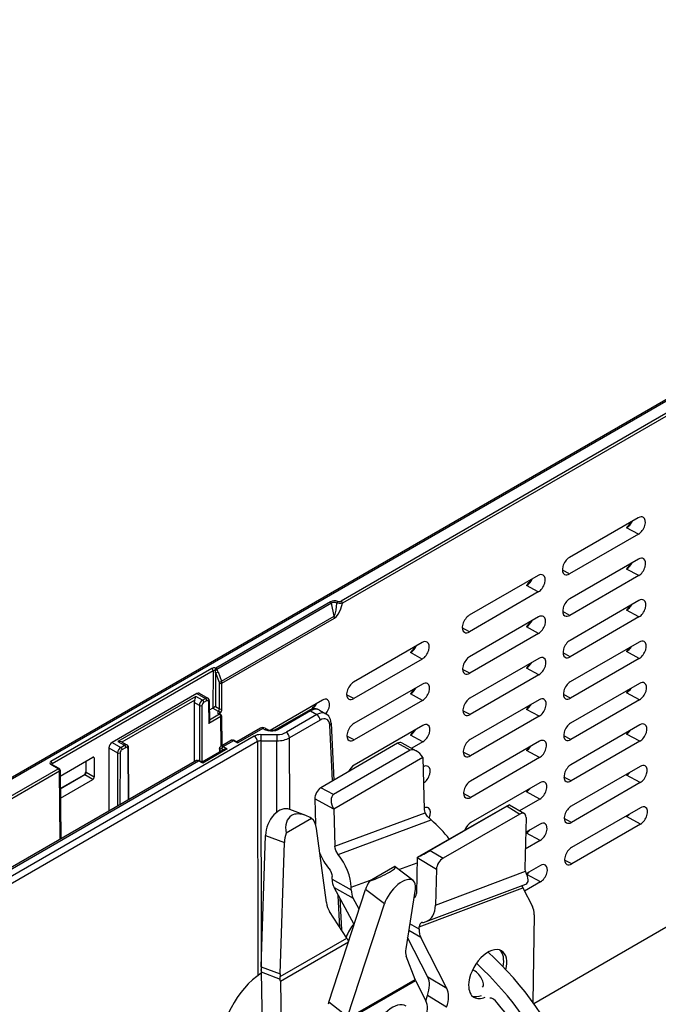
# Model space of a CAD drawing. Extents: x -2 to 569, y -3 to 409.
# Drawn here: x 130 to 166, y 201 to 255 of the extents above; entities that cross this region are included whole.
import ezdxf

# ---------------------------------------------------------------- set-up
doc = ezdxf.new("R2010")
doc.units = 0
doc.layers.get('0').update_dxf_attribs({"linetype": 'CONTINUOUS'})

# ---------------------------------------------------------------- blocks, each defined once
blk = doc.blocks.new('BLOCK339')
at = {"color": 7}
for p, q in [((13.109911, 166.299555), (-160.967146, 65.79612)), ((-160.717153, 65.771351), (13.359898, 166.274784)), ((-49.116191, 128.831009), (-95.862632, 101.841938)), ((-48.974775, 128.587488), (-95.721216, 101.598417)), ((-62.907926, 111.079547), (-70.544679, 106.670465)), ((-62.894213, 109.257136), (-70.530966, 104.848055)), ((-62.894213, 109.257136), (-64.210231, 109.963874)), ((-62.873359, 106.485815), (-70.510112, 102.076733)), ((-70.530966, 104.848055), (-71.322852, 105.273319)), ((-62.859667, 104.666203), (-64.210231, 105.391493)), ((-74.009503, 104.670049), (-81.646256, 100.260967)), ((-62.859667, 104.666203), (-70.49642, 100.257122)), ((-73.995789, 102.847638), (-81.632542, 98.438557)), ((-73.995789, 102.847638), (-75.311808, 103.554376)), ((-97.045396, 101.77141), (-109.781481, 94.418228)), ((-96.922922, 101.619049), (-109.659007, 94.265867)), ((-96.649337, 100.166476), (-96.922922, 101.619049)), ((-62.838792, 101.892083), (-70.475545, 97.483001)), ((-70.49642, 100.257122), (-71.287089, 100.681733)), ((-62.825121, 100.07527), (-64.210231, 100.819112)), ((-109.132824, 92.959132), (-96.649337, 100.166477)), ((-109.08638, 92.730705), (-96.601983, 99.938575)), ((-73.974935, 100.076317), (-81.611689, 95.667235)), ((-62.825121, 100.07527), (-70.461874, 95.666189)), ((-81.632542, 98.438557), (-82.424428, 98.863821)), ((-73.961243, 98.256705), (-81.597996, 93.847623)), ((-73.961243, 98.256705), (-75.311808, 98.981995)), ((-86.878846, 97.23993), (-94.480243, 92.851262)), ((-62.804225, 97.298351), (-70.440978, 92.889269)), ((-86.865133, 95.417519), (-88.181151, 96.124257)), ((-70.461874, 95.666189), (-71.251327, 96.090146)), ((-62.790574, 95.484337), (-64.210231, 96.246731)), ((-86.865133, 95.417519), (-94.466529, 91.028851)), ((-73.940368, 95.482585), (-81.577121, 91.073503)), ((-62.790574, 95.484337), (-70.427328, 91.075256)), ((-110.21117, 94.36671), (-128.070218, 84.055784)), ((-110.06975, 94.122474), (-127.928798, 83.811548)), ((-110.06975, 94.122474), (-110.085334, 89.971462)), ((-109.787766, 93.894782), (-109.801884, 90.134398)), ((-109.787766, 93.894782), (-109.396715, 92.867971)), ((-109.523876, 93.985942), (-109.132824, 92.959132)), ((-81.597996, 93.847623), (-82.388666, 94.272235)), ((-73.926697, 93.665772), (-75.311808, 94.409614)), ((-73.926697, 93.665772), (-81.56345, 89.25669)), ((-109.369212, 89.884595), (-109.369212, 92.730705)), ((-109.08638, 89.884595), (-109.08638, 92.730705)), ((-86.844279, 92.646198), (-94.445675, 88.257529)), ((-62.769657, 92.704619), (-70.406411, 88.295537)), ((-111.880112, 91.600439), (-121.273045, 86.177427)), ((-111.971282, 91.278985), (-120.62318, 86.283809)), ((-112.112241, 90.871718), (-120.199381, 86.202605)), ((-111.243868, 90.859012), (-111.971282, 91.278985)), ((-111.880112, 91.600439), (-110.919895, 91.046058)), ((-111.629663, 91.624944), (-110.669618, 91.070662)), ((-111.243868, 90.859012), (-110.919895, 91.046058)), ((-111.102448, 90.614776), (-110.778475, 90.801822)), ((-110.565434, 90.680951), (-110.538104, 88.275408)), ((-110.506867, 90.764158), (-110.480843, 88.473565)), ((-97.945066, 90.850845), (-103.735734, 87.507601)), ((-94.466529, 91.028851), (-95.258415, 91.454115)), ((-86.830587, 90.826586), (-94.431983, 86.437918)), ((-86.830587, 90.826586), (-88.181151, 91.551876)), ((-73.905801, 90.888853), (-81.542554, 86.479771)), ((-70.427328, 91.075256), (-71.215565, 91.49856)), ((-62.756028, 90.893404), (-70.392782, 86.484322)), ((-62.756028, 90.893404), (-64.210231, 91.674351)), ((-111.596497, 90.247891), (-112.182491, 90.586215)), ((-112.182491, 90.586215), (-112.182491, 84.010001)), ((-111.596497, 90.247891), (-111.596497, 84.157349)), ((-111.313657, 90.247891), (-111.313657, 83.998276)), ((-110.085334, 89.971462), (-110.495174, 89.734841)), ((-110.0841, 89.972168), (-110.085334, 89.971462)), ((-109.801884, 90.134398), (-110.0841, 89.972168)), ((-110.0841, 89.972168), (-109.502673, 89.636481)), ((-109.801884, 90.134398), (-109.369212, 89.884595)), ((-109.502673, 89.636481), (-109.48048, 89.658884)), ((-103.134042, 87.601141), (-99.521971, 89.686572)), ((-99.271971, 89.661807), (-102.884043, 87.576376)), ((-99.271971, 89.661807), (-98.55253, 89.246437)), ((-98.273228, 89.76159), (-97.551075, 89.344654)), ((-81.56345, 89.25669), (-82.352903, 89.680648)), ((-73.892151, 89.074839), (-75.311808, 89.837233)), ((-109.209755, 89.042331), (-110.538104, 88.275408)), ((-109.351175, 89.286567), (-110.482658, 88.633304)), ((-109.351175, 89.286567), (-109.452635, 89.345145)), ((-109.376795, 89.373298), (-109.353072, 89.355301)), ((-109.251612, 89.296723), (-109.353072, 89.355301)), ((-109.336242, 89.410837), (-109.311315, 89.434559)), ((-109.309738, 89.330282), (-109.311315, 89.434559)), ((-109.172326, 85.747921), (-109.209755, 89.042331)), ((-109.151188, 89.125538), (-109.113201, 85.782057)), ((-98.55253, 89.246437), (-101.941088, 87.290052)), ((-98.19898, 88.635848), (-101.587538, 86.679463)), ((-73.892151, 89.074839), (-81.528904, 84.665757)), ((-104.810785, 87.75272), (-107.427601, 86.2419)), ((-104.560786, 87.727955), (-107.339733, 86.123529)), ((-104.560786, 87.727955), (-104.298243, 87.576376)), ((-104.310787, 87.75272), (-104.048244, 87.601141)), ((-96.82366, 81.896108), (-97.135388, 88.084202)), ((-96.989571, 88.311701), (-96.670847, 81.98473)), ((-86.809712, 88.052466), (-94.411108, 83.663797)), ((-62.73509, 88.110887), (-70.371844, 83.701805)), ((-63.941178, 87.414174), (-64.02221, 87.329047)), ((-105.501741, 86.867301), (-144.950723, 64.091421)), ((-105.148191, 86.256712), (-144.597173, 63.480832)), ((-120.62318, 86.283809), (-119.895766, 85.863837)), ((-108.034033, 86.405123), (-109.20653, 85.728182)), ((-108.956259, 85.703574), (-107.784304, 86.380202)), ((-107.784304, 86.380202), (-107.339733, 86.123529)), ((-107.684523, 86.390233), (-107.405777, 86.2293)), ((-105.148191, 86.256712), (-105.090987, 60.334086)), ((-104.794641, 87.036401), (-103.001738, 87.036401)), ((-104.794641, 87.036401), (-104.794641, 86.341262)), ((-104.794641, 86.341262), (-104.737798, 60.582163)), ((-104.794641, 86.341262), (-103.001738, 86.341262)), ((-103.001738, 87.036401), (-103.001738, 86.341262)), ((-102.984324, 78.449765), (-103.001738, 86.341262)), ((-101.570032, 78.746598), (-101.587538, 86.679463)), ((-94.431983, 86.437918), (-95.222653, 86.862529)), ((-86.79604, 86.235653), (-88.181151, 86.979495)), ((-73.871234, 86.295121), (-81.507987, 81.886039)), ((-70.392782, 86.484322), (-71.179802, 86.906974)), ((-62.721482, 86.302471), (-70.358235, 81.893389)), ((-62.721482, 86.302471), (-64.210231, 87.10197)), ((-121.625056, 85.567742), (-121.651428, 78.543106)), ((-121.625056, 85.567742), (-120.665451, 85.013714)), ((-121.273045, 86.177427), (-120.312828, 85.623045)), ((-120.312828, 85.623045), (-119.895766, 85.863837)), ((-120.236931, 86.229911), (-119.645491, 85.888443)), ((-120.171408, 85.37881), (-119.754346, 85.619601)), ((-119.541294, 85.497662), (-119.49813, 79.786315)), ((-119.482718, 85.579606), (-119.439192, 79.820343)), ((-108.897939, 85.393), (-111.316688, 83.996534)), ((-108.511687, 85.4469), (-111.22882, 83.878163)), ((-109.369307, 85.419343), (-109.371572, 85.119547)), ((-109.31073, 85.337399), (-109.312117, 85.153873)), ((-109.097679, 85.459338), (-108.935486, 85.365696)), ((-108.956259, 85.703574), (-108.511687, 85.4469)), ((-89.628931, 86.068641), (-98.113328, 81.148192)), ((-88.223953, 85.297044), (-96.698961, 80.382039)), ((-88.223953, 85.297044), (-89.628931, 86.068641)), ((-89.130346, 86.118984), (-87.526103, 85.237953)), ((-86.79604, 86.235653), (-88.037629, 85.518821)), ((-73.857605, 84.483906), (-75.311808, 85.264852)), ((-111.923121, 84.159757), (-155.648678, 58.914795)), ((-155.398679, 58.89003), (-111.673392, 84.134836)), ((-127.044541, 82.434592), (-123.423237, 84.525353)), ((-124.196026, 84.079181), (-124.196026, 82.897421)), ((-124.142297, 82.818668), (-124.142297, 84.110202)), ((-123.281307, 84.443359), (-123.413385, 84.530652)), ((-123.281307, 84.443359), (-123.27357, 82.317108)), ((-120.665451, 85.013714), (-120.687654, 79.099694)), ((-120.382615, 85.012999), (-120.404201, 79.263195)), ((-111.22882, 83.878163), (-111.673392, 84.134836)), ((-111.294865, 83.983935), (-111.57361, 84.144868)), ((-86.796189, 84.492816), (-96.677494, 78.762242)), ((-86.79619, 84.492863), (-86.649541, 78.721393)), ((-81.528904, 84.665757), (-82.317141, 85.089062)), ((-73.857605, 84.483906), (-81.494358, 80.074824)), ((-159.126525, 64.854066), (-127.252039, 83.256809)), ((-158.985105, 64.60983), (-127.110619, 83.012573)), ((-127.252039, 83.256809), (-128.070226, 83.72919)), ((-127.994501, 83.757498), (-127.970663, 83.739346)), ((-127.152476, 83.266965), (-127.970663, 83.739346)), ((-127.927696, 83.714538), (-127.928798, 83.811548)), ((-127.024595, 75.440909), (-127.110619, 83.012573)), ((-127.052051, 83.095781), (-126.96547, 75.475044)), ((-62.700523, 83.517155), (-70.337276, 79.108073)), ((-127.028822, 81.050973), (-124.378697, 82.581024)), ((-124.283632, 82.573868), (-127.028122, 80.989336)), ((-127.016791, 79.992071), (-123.41431, 82.071964)), ((-123.41431, 82.071964), (-124.283632, 82.573868)), ((-123.27357, 82.317108), (-124.142297, 82.818668)), ((-70.358235, 81.893389), (-71.14404, 82.315388)), ((-62.686936, 81.711538), (-64.210231, 82.529589)), ((-96.698961, 80.382039), (-98.113328, 81.148192)), ((-73.836667, 81.701388), (-81.47342, 77.292307)), ((-75.042754, 81.004676), (-75.123787, 80.919548)), ((-62.686936, 81.711538), (-70.323689, 77.302456)), ((-96.677494, 78.762244), (-98.797805, 79.910801)), ((-98.797805, 79.910801), (-98.727072, 77.120554)), ((-81.494358, 80.074824), (-82.281379, 80.497476)), ((-73.823059, 79.892973), (-76.072135, 78.594468)), ((-73.823059, 79.892973), (-75.311808, 80.692472)), ((-99.788441, 78.067878), (-101.576693, 78.749162)), ((-96.677494, 78.762244), (-96.57331, 74.652455)), ((-77.489789, 79.119763), (-87.416791, 73.415573)), ((-77.466912, 79.086463), (-85.981114, 74.194087)), ((-77.466912, 79.086463), (-76.043113, 78.224865)), ((-77.180295, 79.265151), (-75.54241, 78.274001)), ((-62.665956, 78.923422), (-70.302709, 74.514341)), ((-99.139, 77.74278), (-101.967428, 76.109787)), ((-96.57331, 74.652455), (-86.552806, 78.370026)), ((-96.20985, 73.753067), (-85.882014, 77.584656)), ((-86.574558, 78.409727), (-86.552767, 78.37004)), ((-76.043113, 78.224865), (-84.566747, 73.32707)), ((-75.355337, 77.828167), (-75.50131, 72.225644)), ((-70.323689, 77.302456), (-71.108278, 77.723802)), ((-62.65239, 77.120605), (-64.210231, 77.957208)), ((-97.491505, 68.414218), (-98.607621, 76.636827)), ((-73.8021, 77.107656), (-75.398155, 76.186173)), ((-62.65239, 77.120605), (-70.289143, 72.711523)), ((-104.730913, 61.294785), (-104.257498, 75.866793)), ((-104.257498, 75.866793), (-102.166204, 75.070057)), ((-73.788513, 75.30204), (-75.311808, 76.120091)), ((-102.639618, 60.498049), (-102.166204, 75.070057)), ((-73.788513, 75.30204), (-75.446126, 74.345016)), ((-87.416791, 73.415574), (-87.520974, 69.426086)), ((-87.416791, 73.415574), (-85.29648, 72.115808)), ((-85.981114, 74.194087), (-84.566747, 73.32707)), ((-89.905032, 72.411546), (-92.733459, 70.778552)), ((-87.87596, 70.849511), (-89.871307, 72.393357)), ((-89.461455, 72.076221), (-87.432114, 72.829099)), ((-85.29648, 72.115808), (-85.400589, 68.129148)), ((-73.767532, 72.513924), (-75.303946, 71.626875)), ((-70.289143, 72.711523), (-71.072515, 73.132215)), ((-96.872246, 71.020484), (-96.876179, 71.296175)), ((-96.872246, 71.020484), (-94.751218, 69.836588)), ((-94.755151, 70.112279), (-92.327468, 71.01294)), ((-85.400589, 68.129148), (-75.424535, 71.8858)), ((-75.443767, 71.924046), (-75.424497, 71.885814)), ((-75.209057, 71.681284), (-75.28616, 71.58238)), ((-73.753966, 70.711107), (-75.260756, 71.520294)), ((-49.149271, 71.820109), (-74.475712, 57.197881)), ((-97.238142, 57.379505), (-93.165092, 69.873262)), ((-96.658606, 70.09158), (-94.537578, 68.907685)), ((-94.436421, 65.973573), (-96.658606, 70.09158)), ((-94.751218, 69.836588), (-94.755151, 70.112279)), ((-91.073797, 68.25518), (-93.165092, 69.873262)), ((-87.638011, 69.892847), (-88.699704, 63.297116)), ((-87.218106, 65.720083), (-75.709679, 70.053776)), ((-86.426382, 66.300431), (-75.379688, 70.46025)), ((-75.709679, 70.053776), (-74.639014, 67.9688)), ((-73.753966, 70.711107), (-75.522859, 69.689836)), ((-96.005712, 65.659038), (-96.184766, 69.213439)), ((-96.011295, 68.891973), (-95.835193, 65.39617)), ((-93.87822, 67.685806), (-94.537578, 68.907685)), ((-87.787133, 68.965514), (-87.777649, 68.968936)), ((-87.784291, 68.984096), (-87.685837, 69.021171)), ((-87.772108, 69.059787), (-87.596729, 69.125829)), ((-95.146848, 55.761423), (-91.073797, 68.25518)), ((-95.240975, 64.4802), (-97.140699, 67.408753)), ((-74.455151, 67.057089), (-74.595783, 57.36175)), ((-87.222039, 65.448934), (-88.254223, 66.064662)), ((-87.222039, 65.448934), (-87.218106, 65.720083)), ((-102.637539, 60.209791), (-95.240975, 64.4802)), ((-86.256191, 60.149254), (-88.50233, 64.523306)), ((-87.038176, 64.537223), (-88.372013, 65.332896)), ((-84.135163, 58.883998), (-87.038176, 64.537223)), ((-102.609557, 59.686845), (-95.066107, 64.042058)), ((-87.671449, 59.872031), (-88.653007, 62.467228)), ((-104.730913, 61.294785), (-102.639618, 60.498049)), ((-104.727456, 60.872548), (-104.72865, 60.735095)), ((-104.72865, 60.735095), (-104.535414, 47.189957)), ((-104.72865, 60.735095), (-102.620572, 59.931964)), ((-102.620572, 59.931964), (-102.637539, 60.209791)), ((-84.135163, 58.883998), (-86.256191, 60.149254)), ((-102.609557, 59.686845), (-102.414386, 46.006061)), ((-95.236083, 55.392701), (-87.631485, 59.783218)), ((-95.217639, 55.515237), (-87.671449, 59.872031)), ((-87.631485, 59.783218), (-86.475781, 57.532642)), ((-86.477392, 57.535768), (-86.285969, 58.096334)), ((-84.164941, 56.831078), (-86.285969, 58.096334)), ((-95.146848, 55.761423), (-97.238142, 57.379505))]:
    blk.add_line(p, q, dxfattribs=at)
for points in [[(-96.649338, 100.166473), (-96.604492, 100.224945), (-96.534843, 100.384186), (-96.43158, 100.825752), (-96.349503, 101.615448)], [(-96.601982, 99.938576), (-96.402855, 100.111542), (-96.176201, 100.437332), (-95.919411, 100.983261), (-95.721214, 101.598419)], [(-95.721214, 101.598419), (-95.893539, 101.555946), (-96.084351, 101.554192), (-96.349503, 101.615448)], [(-112.112244, 90.871719), (-112.058037, 91.012871), (-111.971283, 91.278984)], [(-110.669617, 91.070663), (-110.535919, 90.914764), (-110.506866, 90.76416)], [(-98.273232, 89.761589), (-98.621552, 89.88456), (-99.029991, 89.875732), (-99.453224, 89.72438), (-99.521423, 89.686882)], [(-96.989571, 88.311699), (-97.061172, 88.715271), (-97.250389, 89.080055), (-97.520744, 89.326416), (-97.551071, 89.344658)], [(-102.884041, 87.576378), (-103.158607, 87.464081), (-103.428856, 87.414925), (-103.709206, 87.411316), (-103.980278, 87.452782), (-104.298241, 87.576378)], [(-104.04879, 87.601456), (-103.816452, 87.52034), (-103.408768, 87.512825), (-103.157593, 87.588417), (-103.134041, 87.601143)], [(-120.236931, 86.229912), (-120.411972, 86.283936), (-120.623177, 86.283806)], [(-108.033493, 86.405434), (-107.83374, 86.442795), (-107.684525, 86.390236)], [(-119.645493, 85.888443), (-119.511795, 85.732544), (-119.482719, 85.579605)], [(-109.369308, 85.419342), (-109.311798, 85.627098), (-109.206528, 85.72818)], [(-108.897942, 85.392998), (-108.722893, 85.447029), (-108.511688, 85.446899)], [(-107.405777, 86.229301), (-107.381783, 86.206535), (-107.339729, 86.123528)], [(-111.922577, 84.160072), (-111.722801, 84.197426), (-111.573608, 84.144867)], [(-111.294861, 83.983932), (-111.270874, 83.961166), (-111.228821, 83.878166)], [(-77.180298, 79.265152), (-77.184563, 79.26503), (-77.206161, 79.25753), (-77.489792, 79.119766)], [(-85.882011, 77.584656), (-86.270714, 77.974121), (-86.552803, 78.370026)], [(-96.209846, 73.753067), (-96.470917, 74.193787), (-96.544464, 74.428391), (-96.573311, 74.652458)], [(-97.239853, 72.206375), (-97.091362, 71.993324), (-96.976387, 71.759659), (-96.903305, 71.522217), (-96.876183, 71.296173)], [(-75.789993, 70.305885), (-75.780502, 70.234665), (-75.709679, 70.053772)], [(-87.777649, 68.968933), (-87.623367, 69.085655), (-87.54982, 69.235329), (-87.520973, 69.426086)], [(-86.961205, 66.187798), (-87.117897, 66.067863), (-87.190979, 65.914803), (-87.218109, 65.720085)]]:
    blk.add_lwpolyline(points, dxfattribs=at)
for centre, radius, start, end in [((-65.470002, 111.641681), 2.049726, 314.941934, 330.403478), ((-62.735235, 108.939761), 1.795215, 135.807745, 145.227143), ((-65.450056, 107.05268), 2.023831, 314.874594, 328.451525), ((-62.735235, 104.36738), 1.795215, 135.807745, 145.227143), ((-73.836808, 102.53026), 1.79522, 135.807792, 145.227133), ((-76.571578, 105.232182), 2.049726, 314.941905, 330.40348), ((-95.961881, 101.544901), 0.393428, 137.422417, 169.684791), ((-96.093544, 102.287732), 0.502814, 251.750478, 297.383254), ((-62.735233, 99.794998), 1.795217, 135.807752, 145.227137), ((-65.42558, 102.459344), 1.991673, 314.800957, 326.344852), ((-76.551632, 100.643182), 2.023831, 314.874564, 328.451526), ((-73.836808, 97.957879), 1.79522, 135.807792, 145.227133), ((-86.706151, 95.100141), 1.79522, 135.807792, 145.227133), ((-89.440922, 97.802064), 2.049726, 314.941905, 330.40348), ((-62.735235, 95.222618), 1.795215, 135.807745, 145.227143), ((-65.395683, 97.860595), 1.951862, 314.723651, 324.034096), ((-109.927773, 93.845491), 0.311908, 76.504125, 117.138898), ((-112.30013, 93.368581), 2.566832, 11.829289, 17.703496), ((-111.152809, 93.373117), 1.740323, 20.616943, 30.864076), ((-73.836806, 93.385497), 1.795222, 135.807799, 145.227127), ((-76.527156, 96.049846), 1.991672, 314.800926, 326.344853), ((-109.761578, 92.722711), 0.392585, 1.167224, 21.708662), ((-109.740953, 92.714988), 0.655043, 1.375541, 21.873864), ((-86.706151, 90.52776), 1.79522, 135.807792, 145.227133), ((-89.420975, 93.213063), 2.023831, 314.874564, 328.451526), ((-62.735235, 90.650238), 1.795215, 135.807745, 145.227143), ((-65.358699, 93.25449), 1.901851, 314.646955, 321.405529), ((-111.493919, 90.566032), 0.689335, 153.6932, 178.321133), ((-109.682833, 89.899842), 0.314628, 310.023125, 357.216588), ((-98.119034, 89.018891), 1.332009, 134.90751, 141.829594), ((-100.507141, 91.412979), 2.049726, 314.941905, 330.40348), ((-73.836808, 88.813117), 1.79522, 135.807792, 145.227133), ((-76.497259, 91.451096), 1.951861, 314.723621, 324.034098), ((-110.887627, 88.485573), 0.407445, 328.981964, 358.309394), ((-109.277376, 89.33688), 0.094417, 128.518008, 162.511667), ((-109.353042, 89.122185), 0.201915, 0.951666, 59.837527), ((-104.560786, 87.319712), 0.499995, 60.071863, 119.928144), ((-89.396499, 88.619727), 1.991672, 314.800926, 326.344853), ((-104.81212, 85.619068), 0.721673, 88.613624, 117.791578), ((-86.70615, 85.955378), 1.795222, 135.807799, 145.227128), ((-62.735235, 86.077857), 1.795215, 135.807745, 145.227143), ((-73.836808, 84.240736), 1.79522, 135.807792, 145.227133), ((-76.460275, 86.844991), 1.90185, 314.646924, 321.405529), ((-123.385304, 84.453738), 0.103659, 354.30063, 50.382275), ((-127.253906, 83.092427), 0.201915, 0.951666, 59.837527), ((-124.622437, 82.932676), 0.428513, 304.726948, 355.273572), ((-124.47648, 82.848408), 0.336173, 305.08563, 354.914372), ((-123.587027, 82.33406), 0.314584, 303.38423, 356.904356), ((-62.700066, 81.477649), 1.840013, 136.227576, 145.139982), ((-73.836808, 79.668356), 1.79522, 135.807792, 145.227133), ((-85.963419, 78.718682), 0.685448, 179.773597, 206.818454), ((-101.177735, 74.486091), 3.84199, 57.952841, 68.799891), ((-61.919036, 76.30412), 2.825202, 140.763378, 144.189703), ((-73.80224, 75.068622), 1.839254, 136.220739, 145.141403), ((-91.934239, 76.539517), 6.850401, 203.279751, 219.238839), ((-105.96434, 109.331466), 40.422561, 297.312564, 299.627628), ((-89.949973, 72.287327), 0.13206, 53.427446, 70.110173), ((-74.865102, 72.187637), 0.636592, 176.581203, 204.489951), ((-86.832964, 65.843789), 0.367156, 93.351617, 110.445069), ((-86.940828, 67.686516), 1.478581, 273.349588, 290.362445), ((-100.26254, 61.209472), 5.992771, 29.254907, 33.077664), ((-106.424981, 60.921722), 1.698252, 358.340703, 2.862346), ((-86.859353, 60.184619), 0.870208, 201.052463, 207.468146)]:
    blk.add_arc(centre, radius, start, end, dxfattribs=at)
for centre, major_axis, ratio, start_param, end_param in [((-64.210228, 110.923912), (-0.5879, -1.018272), 0.57735, 0.7853981634, 1.686403883), ((-62.900833, 110.169327), (-0.548104, -0.965458), 0.58255, 3.1124239351, 3.9231242369), ((-62.90107, 110.168343), (0.548231, 0.966507), 0.582366, 3.9225506241, 6.2538386217), ((-70.537819, 105.759262), (0.548231, 0.966507), 0.582366, 0.7809579705, 3.162128649), ((-64.210228, 106.351532), (-0.5879, -1.018272), 0.57735, 0.7853981634, 1.6301443303), ((-62.86628, 105.576988), (-0.547262, -0.963979), 0.58255, 3.1124233154, 3.9231222459), ((-62.866512, 105.576012), (0.547389, 0.965022), 0.582366, 3.9225506241, 6.2538386188), ((-74.002411, 103.759827), (-0.548104, -0.965458), 0.58255, 3.1124239345, 3.9231242353), ((-70.538002, 105.758446), (-0.548142, -0.965642), 0.582505, 0.0207024222, 0.7814338239), ((-75.311806, 104.514412), (0.5879, 1.018272), 0.57735, 3.926990817, 4.8279965366), ((-74.002647, 103.758842), (0.548231, 0.966507), 0.582366, 3.9225506241, 6.2538386217), ((-96.540154, 101.403114), (0.714245, -0.089164), 0.647312, 1.2359351239, 2.4339642926), ((-97.045395, 101.608109), (-0.1, 0.173205), 0.57735, 4.4505897161, 5.4977871176), ((-96.540161, 101.23983), (0.477277, -0.275541), 0.763888, 1.6119698101, 2.810017004), ((-95.862633, 101.678642), (-0.1, 0.173205), 0.57735, 3.9357174632, 5.4977871438), ((-70.503265, 101.166931), (0.547389, 0.965022), 0.582366, 0.7809579705, 3.1621286457), ((-62.831722, 100.98465), (-0.546421, -0.9625), 0.582549, 3.1124226949, 3.9231202526), ((-62.831955, 100.983673), (0.546547, 0.963538), 0.582366, 3.9225506241, 6.2538386159), ((-64.210228, 101.779152), (-0.5879, -1.018272), 0.57735, 0.7853981634, 1.5707963268), ((-96.955521, 100.13913), (0.25, -0.433013), 0.57735, 0.7941248097, 1.308996939), ((-81.639397, 99.349762), (0.548231, 0.966507), 0.582366, 0.7809579705, 3.162128649), ((-75.311806, 99.942032), (0.5879, 1.018272), 0.57735, 3.926990817, 4.7717369839), ((-73.967857, 99.167488), (-0.547262, -0.963979), 0.58255, 3.1124233151, 3.923122245), ((-73.968086, 99.166512), (0.547389, 0.965022), 0.582366, 3.9225506241, 6.2538386188), ((-70.503441, 101.166115), (-0.5473, -0.964161), 0.582504, 0.0207019892, 0.781432588), ((-81.639572, 99.348946), (-0.548142, -0.965642), 0.582505, 0.0207024213, 0.7814338216), ((-86.87175, 96.329712), (-0.548104, -0.965458), 0.58255, 3.1124239347, 3.9231242357), ((-86.871986, 96.328728), (0.548231, 0.966507), 0.582366, 3.9225506241, 6.2538386217), ((-70.468712, 96.574593), (0.546547, 0.963538), 0.582366, 0.7809579705, 3.1621286425), ((-62.797169, 96.392311), (-0.54558, -0.961021), 0.582549, 3.112422076, 3.9231182642), ((-62.797398, 96.391342), (0.545705, 0.962053), 0.582366, 3.9225506241, 6.2538386131), ((-88.181152, 97.08429), (0.5879, 1.018272), 0.57735, 3.926990817, 4.8279965366), ((-64.210228, 97.206764), (-0.5879, -1.018272), 0.57735, 0.7853981634, 1.5076636889), ((-81.604843, 94.757431), (0.547389, 0.965022), 0.582366, 0.7809579705, 3.1621286457), ((-75.311806, 95.369652), (0.5879, 1.018272), 0.57735, 3.926990817, 4.7123586266), ((-73.933296, 94.575157), (-0.546421, -0.9625), 0.582549, 3.1124226958, 3.9231202552), ((-73.933533, 94.574181), (0.546547, 0.963538), 0.582366, 3.9225506241, 6.2538386159), ((-70.468887, 96.573792), (-0.546458, -0.96268), 0.582504, 0.0207015566, 0.7814313531), ((-109.928337, 94.2034), (0.400001, 0.00001), 0.577372, 1.1948557123, 2.3561473871), ((-110.211166, 94.203407), (0.1, -0.173205), 0.57735, 0.7897614865, 2.3561944902), ((-109.781479, 94.254929), (-0.044435, -0.195001), 0.299754, 3.7915827978, 5.3526371058), ((-109.781479, 94.254929), (-0.171071, -0.103608), 0.324375, 0.9421162113, 2.1557140554), ((-109.646347, 93.975006), (-0.186904, -0.071181), 0.206956, 0.6375811825, 2.2040142002), ((-109.781479, 94.254929), (-0.1, 0.173205), 0.57735, 4.4505895926, 5.4977871438), ((-109.255302, 92.948196), (-0.186904, -0.071181), 0.206956, 0.6375811953, 2.2040142405), ((-94.473389, 91.940056), (0.548231, 0.966507), 0.582366, 0.7809579705, 3.162128649), ((-81.605019, 94.756622), (-0.5473, -0.964161), 0.582504, 0.0207019897, 0.7814325893), ((-70.434151, 91.982262), (0.545705, 0.962053), 0.582366, 0.7809579705, 3.1621286392), ((-62.762611, 91.79998), (-0.544738, -0.959541), 0.582548, 3.1124214573, 3.9231162763), ((-109.227798, 92.810928), (-0.2, 0), 0.56723, 0.7854362523, 2.3561563916), ((-88.181152, 92.511909), (0.5879, 1.018272), 0.57735, 3.926990817, 4.7717369839), ((-86.837196, 91.737373), (-0.547262, -0.963979), 0.58255, 3.1124233145, 3.9231222433), ((-86.837433, 91.736389), (0.547389, 0.965022), 0.582366, 3.9225506241, 6.2538386188), ((-64.210228, 92.634384), (-0.5879, -1.018272), 0.57735, 0.7853981634, 1.4398501418), ((-62.762844, 91.799011), (0.544863, 0.960569), 0.582366, 3.9225506241, 6.2538386102), ((-111.878571, 91.191299), (-0.248356, -0.43396), 0.579864, 3.1394030881, 3.9247900335), ((-111.242943, 90.450226), (-0.249015, -0.433581), 0.57886, 3.925674905, 5.4921080642), ((-111.101524, 90.369293), (-0.149014, -0.260376), 0.579863, 3.9247890377, 5.491223593), ((-111.243866, 90.695709), (-0.1, 0.173205), 0.57735, 3.9313541601, 5.4977871439), ((-110.919899, 90.882759), (-0.1, 0.173205), 0.57735, 3.9313541401, 5.4977871438), ((-110.918968, 90.637276), (-0.249015, -0.43358), 0.57886, 3.1402509875, 3.9256751633), ((-110.77755, 90.556335), (-0.149014, -0.260376), 0.579864, 2.3627196586, 3.9247902037), ((-110.706856, 90.761887), (0.199987, 0.002272), 0.579842, 5.4912328471, 6.283174244), ((-97.937973, 89.940628), (-0.548104, -0.965458), 0.58255, 3.1124239352, 3.9231242375), ((-97.93821, 89.939636), (0.548231, 0.966507), 0.582366, 4.4142170497, 6.2538386217), ((-94.473564, 91.93924), (-0.548142, -0.965642), 0.582505, 0.0207024216, 0.7814338222), ((-81.57029, 90.1651), (0.546547, 0.963538), 0.582366, 0.7809579705, 3.1621286425), ((-73.898743, 89.982819), (-0.54558, -0.961021), 0.582549, 3.1124220761, 3.9231182643), ((-73.898979, 89.981842), (0.545705, 0.962053), 0.582366, 3.9225506241, 6.2538386131), ((-70.434326, 91.981461), (-0.545616, -0.961199), 0.582504, 0.0207011244, 0.7814301192), ((-111.455078, 90.328827), (-0.2, 0), 0.572301, 0.7854076826, 2.356184971), ((-109.169762, 89.508438), (0.40003, 0), 0.577306, 2.5538973875, 3.9269527488), ((-109.50267, 89.473183), (0.130975, -0.151147), 0.67949, 0.6752676295, 2.2357941691), ((-109.452728, 89.514778), (0.125963, -0.155349), 0.453829, 0.7122587014, 2.2744980268), ((-109.227798, 89.964813), (-0.2, 0), 0.56723, 0.7854362396, 2.356156414), ((-109.369232, 89.724167), (-0.197357, -0.347932), 0.582366, 0.9784554183, 2.3430278373), ((-99.271973, 89.253555), (0.25, -0.433013), 0.57735, 2.3561944902, 3.141588969), ((-99.276596, 88.031487), (-1.004891, -1.729224), 0.575458, 3.1431191898, 3.9286164249), ((-99.247368, 90.695206), (0.5879, 1.018272), 0.57735, 4.1570528586, 4.8279965366), ((-75.311806, 90.797272), (0.5879, 1.018272), 0.57735, 3.926990817, 4.6492563425), ((-109.452637, 89.181847), (-0.1, -0.173205), 0.57735, 3.1459559771, 3.9269908169), ((-109.351173, 89.123268), (-0.1, -0.173205), 0.57735, 3.1459559767, 3.926990817), ((-109.351173, 89.123268), (-0.1, 0.173205), 0.57735, 3.9313541401, 5.4977871438), ((-109.351173, 89.123268), (-0.199987, -0.002272), 0.579842, 2.3496401745, 3.1415815747), ((-98.547905, 87.610771), (-0.995074, -1.734892), 0.579237, 3.1398463026, 3.9253437894), ((-98.552528, 88.838188), (-0.25, 0.433013), 0.57735, 3.931354141, 5.4977871438), ((-98.194351, 87.408432), (-0.745068, -1.301881), 0.579864, 2.4063534018, 3.9247902481), ((-81.570457, 90.164291), (-0.546458, -0.96268), 0.582504, 0.0207015571, 0.7814313543), ((-104.560783, 87.31971), (-0.25, 0.433013), 0.57735, 5.4977871438, 6.2810036456), ((-104.560783, 87.31971), (-0.25, -0.433013), 0.57735, 3.1415963381, 3.926990817), ((-104.298241, 87.168129), (-0.25, -0.433013), 0.57735, 3.1415963381, 3.926990817), ((-102.884041, 87.168129), (0.25, -0.433013), 0.57735, 2.35619449, 3.1415889688), ((-97.488937, 88.286545), (0.499367, 0.025156), 0.604254, 5.468152312, 6.2831913744), ((-94.438828, 87.347725), (0.547389, 0.965022), 0.582366, 0.7809579705, 3.1621286457), ((-88.181152, 87.939529), (0.5879, 1.018272), 0.57735, 3.926990817, 4.7123586265), ((-86.802643, 87.145035), (-0.546421, -0.9625), 0.582549, 3.1124226956, 3.9231202548), ((-86.802879, 87.144058), (0.546547, 0.963538), 0.582366, 3.9225506241, 6.2538386159), ((-70.399597, 87.389931), (0.544863, 0.960569), 0.582366, 0.7809579705, 3.1621286359), ((-64.210228, 88.062004), (-0.5879, -1.018272), 0.57735, 0.7853981634, 1.3657298975), ((-62.728058, 87.207642), (-0.543897, -0.958062), 0.582547, 3.1124208378, 3.9231142863), ((-62.728287, 87.20668), (0.544021, 0.959085), 0.582366, 3.9225506241, 6.2538386073), ((-107.783379, 85.972488), (0.250979, -0.432447), 0.575837, 2.3548921804, 3.1402906044), ((-107.784302, 86.216904), (-0.1, -0.173205), 0.57735, 3.1437743152, 3.926990817), ((-104.794632, 86.459045), (1.000001, -0.000006), 0.577355, 1.5708074789, 2.3561983784), ((-105.50174, 86.459053), (-0.25, 0.433013), 0.57735, 3.9313541395, 5.4977871443), ((-103.001747, 87.902435), (1.500002, -0.00001), 0.577355, 4.7124006939, 5.4977909945), ((-103.001747, 87.494186), (2.000002, 0.001098), 0.576462, 4.7120784316, 5.4974686506), ((-101.941086, 86.881805), (-0.25, 0.433013), 0.57735, 3.9313541401, 5.4977871438), ((-94.439003, 87.346916), (-0.5473, -0.964161), 0.582504, 0.02070199, 0.7814325902), ((-81.535728, 85.572762), (0.545705, 0.962053), 0.582366, 0.7809579705, 3.1621286392), ((-73.864189, 85.39048), (-0.544738, -0.959541), 0.582548, 3.1124214572, 3.9231162762), ((-73.864418, 85.389511), (0.544863, 0.960569), 0.582366, 3.9225506241, 6.2538386102), ((-70.399773, 87.38913), (-0.544775, -0.959718), 0.582503, 0.0207006908, 0.7814288814), ((-121.2715, 85.768288), (-0.248356, -0.43396), 0.579864, 3.9247900335, 5.486859714), ((-120.311905, 85.214264), (-0.249015, -0.433581), 0.57886, 3.9256749684, 5.487744583), ((-120.170479, 85.133324), (-0.149014, -0.260376), 0.579864, 3.9247899809, 5.4868581636), ((-120.312828, 85.459747), (-0.1, 0.173205), 0.57735, 3.9313541401, 5.4977871438), ((-119.895767, 85.700539), (-0.1, 0.173205), 0.57735, 3.9313541401, 5.4977871438), ((-119.894836, 85.455055), (-0.249015, -0.433581), 0.57886, 3.1402632793, 3.9256748846), ((-119.753418, 85.374115), (-0.149014, -0.260376), 0.579864, 2.3583571923, 3.9247884762), ((-119.682716, 85.578598), (0.199994, 0.001511), 0.577339, 5.493433423, 6.2788220671), ((-109.169312, 85.418335), (-0.199994, 0.001511), 0.577339, 0.0043632401, 0.7897518842), ((-109.098602, 85.213852), (0.149013, -0.260376), 0.579864, 2.3583943173, 3.9248287976), ((-108.957184, 85.294792), (0.249015, -0.433581), 0.57886, 2.3575105072, 3.1429087458), ((-108.956261, 85.540276), (0.1, 0.173205), 0.57735, 0.7853981633, 2.3518311526), ((-89.607986, 85.240204), (-0.475552, -0.879922), 0.592859, 3.1375753509, 3.9104474146), ((-87.501396, 84.082825), (0.729403, -1.210168), 0.577337, 2.3591409775, 3.1318383427), ((-87.501694, 84.083664), (0.729184, -1.209285), 0.577487, 1.5609363654, 2.3587771507), ((-75.311806, 86.224892), (0.5879, 1.018272), 0.57735, 3.926990817, 4.5814427954), ((-123.422813, 84.361458), (-0.099457, -0.173835), 0.579069, 3.1042755949, 3.9239581422), ((-120.524033, 85.093933), (-0.199999, 0.000751), 0.569766, 0.7875705727, 2.358328823), ((-111.672462, 83.727119), (0.250979, -0.432447), 0.575837, 2.3548922629, 3.138104286), ((-111.673393, 83.971535), (0.1, 0.173205), 0.57735, 0.00218169, 0.7853981635), ((-81.535904, 85.57196), (-0.545616, -0.961199), 0.582504, 0.0207011243, 0.7814301189), ((-127.787361, 83.892487), (0.400017, 0.00001), 0.577328, 2.3561853112, 3.9269432988), ((-128.070221, 83.892487), (0.1, -0.173205), 0.57735, 0.7897614865, 2.3561944902), ((-128.070221, 83.565887), (0.1, 0.173205), 0.57735, 0.0043633231, 0.7853981634), ((-127.252037, 83.093513), (0.1, 0.173205), 0.57735, 0.0043633231, 0.7853981634), ((-127.252037, 83.093513), (0.1, -0.173205), 0.57735, 0.7897614865, 2.3561944902), ((-127.252037, 83.093513), (-0.199987, -0.002272), 0.579842, 2.3496401745, 3.1415815747), ((-94.404274, 82.755394), (0.546547, 0.963538), 0.582366, 0.7809579705, 1.7156711301), ((-86.768089, 82.552696), (-0.54558, -0.961021), 0.582549, 3.112422076, 3.9231182641), ((-86.768318, 82.551727), (0.545705, 0.962053), 0.582366, 3.9700757395, 6.2538386131), ((-70.365036, 82.7976), (0.544021, 0.959085), 0.582366, 0.7809579705, 3.1621286327), ((-62.693501, 82.615303), (-0.543056, -0.956583), 0.582547, 3.1124202202, 3.923112302), ((-62.693729, 82.614349), (0.543178, 0.9576), 0.582366, 3.9225506241, 6.2538386044), ((-124.278694, 82.407822), (0.1, -0.173205), 0.57735, 2.3911010752, 3.1415901205), ((-123.996025, 82.897415), (0.2, 0), 0.57735, 3.1415660589, 3.8920842317), ((-81.501175, 80.980431), (0.544863, 0.960569), 0.582366, 0.7809579705, 3.1621286359), ((-70.365211, 82.796799), (-0.543933, -0.958237), 0.582503, 0.0207002576, 0.781427645), ((-64.210228, 83.489624), (-0.5879, -1.018272), 0.57735, 0.7853981634, 1.2819399816), ((-98.092331, 80.319931), (-0.475469, -0.879733), 0.592907, 3.9105132139, 5.4813068345), ((-75.311806, 81.652504), (0.5879, 1.018272), 0.57735, 3.926990817, 4.5073225512), ((-73.829636, 80.798141), (-0.543897, -0.958062), 0.582547, 3.1124208381, 3.9231142871), ((-73.829865, 80.79718), (0.544021, 0.959085), 0.582366, 3.9225506241, 6.2538386073), ((-95.972015, 79.171379), (0.736176, -1.205168), 0.577377, 3.1284158568, 4.6992114962), ((-81.501343, 80.97963), (-0.544775, -0.959718), 0.582503, 0.0207006909, 0.7814288817), ((-102.466682, 76.412941), (0.89004, 2.3362), 0.665975, 0.0000330677, 2.0478568085), ((-86.733818, 77.959549), (-0.544958, -0.960388), 0.58235, 3.1123186156, 3.8120318434), ((-86.733765, 77.959396), (0.544863, 0.960569), 0.582366, 4.8616133004, 6.2538386102), ((-78.198982, 78.712273), (1.018989, 0.552579), 0.024516, 5.5005456493, 6.2975519039), ((-70.330482, 78.205261), (0.543178, 0.9576), 0.582366, 0.7809579705, 3.1621286294), ((-62.658947, 78.022964), (-0.542214, -0.955104), 0.582546, 3.112419602, 3.923110316), ((-62.659172, 78.022011), (0.542336, 0.956116), 0.582366, 3.9225506241, 6.2538386015), ((-99.329666, 75.217758), (2.182573, -2.750033), 0.577224, 3.0561780952, 3.9834594027), ((-99.330467, 75.219513), (2.181908, -2.748167), 0.577339, 2.3701119917, 3.0560621403), ((-100.375389, 75.616203), (0.89004, 2.3362), 0.665975, 5.398122815, 6.0416239238), ((-86.00631, 75.986031), (3.06876, -3.048388), 0.290964, 1.1181103165, 1.8132400734), ((-76.064186, 77.420631), (-0.523594, -0.852264), 0.561231, 3.1453838172, 3.9424315349), ((-76.064003, 77.420952), (-0.523415, -0.851937), 0.561317, 2.3717495156, 3.1453973868), ((-64.210228, 78.917244), (-0.5879, -1.018272), 0.57735, 0.7853981634, 1.1821813239), ((-81.466614, 76.3881), (0.544021, 0.959085), 0.582366, 0.7809579705, 1.8362382543), ((-75.311806, 77.080124), (0.5879, 1.018272), 0.57735, 3.926990817, 4.4235326351), ((-73.795074, 76.205803), (-0.543056, -0.956583), 0.582547, 3.11242022, 3.9231123014), ((-73.795303, 76.204849), (0.543178, 0.9576), 0.582366, 3.9225506241, 6.2538386044), ((-70.330658, 78.204468), (-0.543091, -0.956756), 0.582503, 0.0206998233, 0.7814264054), ((-100.375389, 75.616203), (0.89004, 2.3362), 0.665975, 1.6130290526, 2.0478568085), ((-70.295929, 73.61293), (0.542336, 0.956116), 0.582366, 0.7809579705, 3.1621286261), ((-97.583771, 71.690742), (2.000418, -3.464412), 0.577414, 0.8020111829, 1.8490796085), ((-84.587738, 72.523056), (0.523493, 0.85203), 0.561285, 0.8009372123, 2.3717308329), ((-92.542694, 71.299362), (2.694316, 1.064736), 0.144161, 5.5120358806, 6.3686255991), ((-73.760521, 71.613464), (-0.542214, -0.955104), 0.582546, 3.1124196022, 3.9231103163), ((-73.76075, 71.612518), (0.542336, 0.956116), 0.582366, 3.9225506241, 6.2538386015), ((-70.296097, 73.612144), (-0.54225, -0.955275), 0.582502, 0.0206993889, 0.7814251655), ((-94.750923, 72.245232), (-1.462161, -2.619558), 0.586859, 5.4893439039, 5.9256762169), ((-92.542763, 71.299339), (2.694388, 1.064759), 0.144161, 4.584762983, 5.5120442902), ((-89.405777, 68.872223), (1.529851, 1.97726), 0.472382, 0.0000354598, 2.2186809274), ((-78.271469, 73.608856), (3.026398, -3.064028), 0.285588, 6.1566503003, 7.007147001), ((-75.311806, 72.507744), (0.5879, 1.018272), 0.57735, 3.9661191257, 4.3237739776), ((-91.49707, 70.490311), (1.529851, 1.97726), 0.472382, 1.7838531714, 2.2186809274), ((-89.405777, 68.872223), (1.529851, 1.97726), 0.472382, 5.5804537678, 6.2832207669), ((-89.405777, 68.872223), (1.529851, 1.97726), 0.472382, 5.5689469338, 5.5804537678), ((-92.629898, 71.061333), (-1.462161, -2.619558), 0.586859, 5.4893439039, 5.9256762169), ((-95.372887, 69.636566), (-1.033979, -2.835198), 0.664434, 5.3824744219, 5.8191014589), ((-88.228378, 69.859192), (2.000676, -3.464853), 0.57728, 6.1882202328, 7.0387562312), ((-76.576469, 65.832344), (-1.536908, -2.576415), 0.567682, 2.3643618804, 2.8006941934), ((-83.197067, 53.051998), (10.928308, -13.282022), 0.444696, 3.2015987236, 3.4098232788), ((-85.100716, 66.673676), (-1.536908, -2.576415), 0.567682, 5.505954534, 5.942286847), ((-79.599014, 60.485081), (-1.536908, -2.576415), 0.567682, 3.1415580857, 5.505954534), ((-86.581291, 64.519585), (-1.825322, -2.395266), 0.473282, 5.5593016172, 5.9959286542), ((-81.813759, 54.19017), (10.928308, -13.282022), 0.444696, 6.2831721149, 8.1676938828), ((-79.952515, 60.695957), (-1.536908, -2.576415), 0.567682, 2.118423481, 3.0201148983), ((-79.599014, 60.485081), (-1.536908, -2.576415), 0.567682, 2.0699468351, 3.1415580857), ((-102.581932, 61.950165), (1.068048, 2.80344), 0.665975, 2.0478568085, 2.1516208908), ((-83.197067, 53.051998), (10.928308, -13.282022), 0.444696, 6.2831721149, 8.1595238059), ((-97.367104, 45.210442), (-5.418218, 16.324305), 0.684772, 0.1827407742, 1.807192439), ((-100.490639, 61.153427), (1.068048, 2.80344), 0.665975, 2.0478568085, 2.1516208891), ((-88.193649, 58.012798), (-1.536908, -2.576415), 0.567682, 1.9280295674, 2.8006941934), ((-80.966576, 60.014725), (0.794208, -0.965263), 0.444696, 6.2831499353, 8.6942301986), ((-105.437592, 61.265373), (2, -3.464102), 0.57735, 0.802006503, 0.8752314788), ((-79.599014, 60.485081), (-1.536908, -2.576415), 0.567682, 5.505954534, 6.2831507393), ((-86.072624, 56.747543), (-1.536908, -2.576415), 0.567682, 1.9280295674, 2.8006941934), ((-79.952515, 60.695957), (-1.536908, -2.576415), 0.567682, 0.1213964412, 0.6537506887), ((-79.599014, 60.485081), (-1.536908, -2.576415), 0.567682, 6.2831507393, 6.956607971), ((-95.236519, 58.119961), (1.835821, 2.372712), 0.472382, 2.2186809274, 2.322445008), ((-90.205612, 54.361359), (-1.536908, -2.576415), 0.567682, 3.1415580857, 6.2831507393), ((-88.413239, 55.396187), (-1.536908, -2.576415), 0.567682, 1.9280295674, 2.8006941934), ((-78.878944, 57.008724), (0.635367, -0.772211), 0.444696, 1.584867489, 2.8245180812), ((-83.226471, 53.194752), (8.895134, -10.810947), 0.444696, 0.0000188066, 1.584867489)]:
    blk.add_ellipse(centre, major_axis=major_axis, ratio=ratio, start_param=start_param, end_param=end_param, dxfattribs=at)

msp = doc.modelspace()

# ---------------------------------------------------------------- block references
at = {"xscale": 0.5, "yscale": 0.5, "zscale": 0.5}
msp.add_blockref('BLOCK339', (196.046945, 172.112818), dxfattribs=at)

doc.saveas('drawing.dxf')
